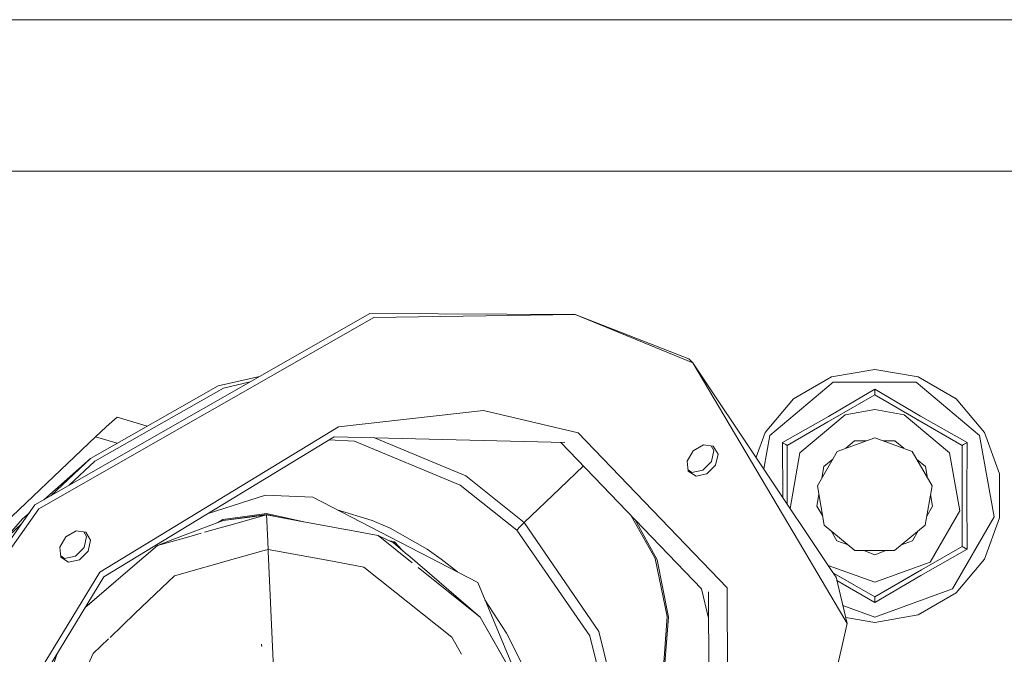
# Model space of a CAD drawing. Units: millimetres. Extents: x 519 to 7910, y 364 to 3017.
# Drawn here: x 7671 to 7805, y 1048 to 1134 of the extents above; entities that cross this region are included whole.
import ezdxf

# ---------------------------------------------------------------- set-up
doc = ezdxf.new("R2010")
doc.units = ezdxf.units.MM

msp = doc.modelspace()

# ---------------------------------------------------------------- linework, layer by layer
at = {"color": 18, "linetype": 'Continuous', "lineweight": 18}
for p, q in [((6844.875977, 1134.31665), (7910.057129, 1134.31665)), ((7664.658203, 1113.679443), (7910.057129, 1113.679443)), ((7718.733398, 1094.272583), (7673.103516, 1068.201294)), ((7719.286133, 1093.750732), (7673.657227, 1067.679565)), ((7718.733398, 1094.272583), (7746.728516, 1094.169678)), ((7719.286133, 1093.750732), (7746.728516, 1094.169678)), ((7746.728516, 1094.169678), (7762.240234, 1088.098633)), ((7746.728516, 1094.169678), (7762.79248, 1087.57666)), ((7762.240234, 1088.098633), (7762.79248, 1087.57666)), ((7781.770508, 1059.156616), (7762.79248, 1087.57666)), ((7778.623535, 1060.826172), (7762.79248, 1087.57666)), ((7703.725586, 1085.697632), (7698.085938, 1084.418579)), ((7776.469238, 1082.643555), (7781.658203, 1085.638916)), ((7781.658203, 1085.638916), (7787.558105, 1086.679321)), ((7787.558105, 1086.679321), (7793.45752, 1085.638916)), ((7793.45752, 1085.638916), (7798.646484, 1082.643555)), ((7698.085938, 1084.418579), (7680.680664, 1074.529785)), ((7702.426758, 1084.9552), (7698.802734, 1084.13269)), ((7773.260254, 1077.68396), (7781.911621, 1084.942871)), ((7781.911621, 1084.942871), (7793.204102, 1084.942871)), ((7793.204102, 1084.942871), (7801.855469, 1077.68396)), ((7698.802734, 1084.13269), (7681.257324, 1074.15625)), ((7781.175293, 1079.505493), (7787.558105, 1083.190308)), ((7781.271973, 1080.274414), (7787.558105, 1083.962524)), ((7781.580566, 1079.739502), (7787.558105, 1083.190308)), ((7787.558105, 1083.921387), (7787.558105, 1083.962524)), ((7793.807129, 1080.295166), (7787.558105, 1083.962524)), ((7787.558105, 1083.412109), (7787.558105, 1083.921387)), ((7787.558105, 1083.190308), (7787.558105, 1083.412109)), ((7787.558105, 1083.190308), (7793.092285, 1079.994873)), ((7772.618652, 1078.054199), (7776.469238, 1082.643555)), ((7798.646484, 1082.643555), (7802.49707, 1078.054199)), ((7684.319336, 1080.144043), (7683.603516, 1079.545288)), ((7684.319336, 1080.144043), (7688.423828, 1078.928955)), ((7714.500977, 1078.85498), (7734.225586, 1081.073242)), ((7734.225586, 1081.073242), (7747.152344, 1078.03894)), ((7781.271973, 1080.274414), (7774.97168, 1076.695923)), ((7777.372559, 1075.309814), (7783.535645, 1080.481079)), ((7783.535645, 1080.481079), (7787.558105, 1081.19043)), ((7787.558105, 1081.19043), (7791.580078, 1080.481079)), ((7791.580078, 1080.481079), (7797.743164, 1075.309814)), ((7793.807129, 1080.295166), (7800.144043, 1076.695923)), ((7682.830078, 1078.837891), (7681.387695, 1077.48584)), ((7714.500977, 1078.85498), (7681.944824, 1059.038208)), ((7682.830078, 1078.837891), (7683.603516, 1079.545288)), ((7775.640625, 1076.309814), (7781.175293, 1079.505493)), ((7781.580566, 1079.739502), (7781.175293, 1079.505493)), ((7781.494629, 1079.690063), (7781.580566, 1079.739502)), ((7793.092285, 1079.994873), (7793.498047, 1079.760864)), ((7793.092285, 1079.994873), (7799.475098, 1076.309814)), ((7793.405762, 1079.814209), (7793.498047, 1079.760864)), ((7793.498047, 1079.760864), (7799.475098, 1076.309814)), ((7661.554688, 1058.676025), (7681.387695, 1077.48584)), ((7684.343262, 1076.61084), (7681.387695, 1077.48584)), ((7682.493164, 1058.404297), (7713.871582, 1077.504395)), ((7713.871582, 1077.504395), (7745.341797, 1076.717773)), ((7747.152344, 1078.03894), (7767.426758, 1056.901733)), ((7771.395996, 1074.693848), (7772.618652, 1078.054199)), ((7773.260254, 1077.68396), (7772.454102, 1073.109253)), ((7801.855469, 1077.68396), (7803.816406, 1066.5625)), ((7802.49707, 1078.054199), (7804.545898, 1072.424683)), ((7716.659668, 1076.883667), (7713.179688, 1077.083008)), ((7731.055176, 1070.885376), (7716.659668, 1076.883667)), ((7719.394043, 1077.366333), (7731.830078, 1072.150024)), ((7744.801758, 1076.731201), (7763.949219, 1056.768311)), ((7762.802734, 1075.590454), (7764.211914, 1076.395386)), ((7765.555176, 1076.204712), (7764.211914, 1076.395386)), ((7765.651367, 1075.629639), (7765.288574, 1076.242676)), ((7766.204102, 1075.107788), (7765.555176, 1076.204712)), ((7775.007324, 1076.675293), (7774.97168, 1076.695923)), ((7775.022949, 1069.430664), (7774.97168, 1076.695923)), ((7775.44873, 1076.420654), (7775.007324, 1076.675293)), ((7775.640625, 1076.309814), (7775.44873, 1076.420654)), ((7775.640625, 1076.309814), (7775.640625, 1068.337158)), ((7787.558105, 1077.361694), (7782.458984, 1075.505981)), ((7783.599121, 1075.920898), (7784.821777, 1076.946899)), ((7784.821777, 1076.946899), (7786.41748, 1076.946899)), ((7792.656738, 1075.505981), (7787.558105, 1077.361694)), ((7788.698242, 1076.946899), (7790.293945, 1076.946899)), ((7790.293945, 1076.946899), (7791.516602, 1075.920898)), ((7799.475098, 1076.309814), (7799.526855, 1076.339966)), ((7799.475098, 1076.309814), (7799.475098, 1071.309814)), ((7799.526855, 1076.339966), (7799.666992, 1076.420654)), ((7799.666992, 1076.420654), (7800.108398, 1076.675293)), ((7800.092773, 1069.430664), (7800.144043, 1076.695923)), ((7800.108398, 1076.675293), (7800.144043, 1076.695923)), ((7761.988281, 1074.166504), (7762.802734, 1075.590454)), ((7765.303223, 1074.139404), (7765.651367, 1075.629639)), ((7765.855957, 1073.617676), (7766.204102, 1075.107788)), ((7777.372559, 1075.309814), (7776.037598, 1067.742188)), ((7782.458984, 1075.505981), (7779.746094, 1070.806763)), ((7795.369629, 1070.806763), (7792.656738, 1075.505981)), ((7797.743164, 1075.309814), (7799.140137, 1067.387085)), ((7680.680664, 1074.529785), (7674.343262, 1068.909302)), ((7680.680664, 1074.529785), (7675.339355, 1069.47876)), ((7681.257324, 1074.15625), (7677.79541, 1070.88208)), ((7744.630371, 1070.467163), (7747.852539, 1073.550415)), ((7762.147949, 1072.790039), (7761.988281, 1074.166504)), ((7764.119629, 1072.953491), (7765.303223, 1074.139404)), ((7764.672363, 1072.431641), (7765.855957, 1073.617676)), ((7780.352051, 1071.857178), (7780.629395, 1073.429321)), ((7780.629395, 1073.429321), (7781.852051, 1074.4552)), ((7793.263672, 1074.4552), (7794.486328, 1073.429321)), ((7794.763672, 1071.857178), (7794.486328, 1073.429321)), ((7731.830078, 1072.150024), (7739.771484, 1065.818604)), ((7762.127441, 1072.967773), (7762.655273, 1072.626709)), ((7763.208008, 1072.104736), (7762.147949, 1072.790039)), ((7764.119629, 1072.953491), (7762.655273, 1072.626709)), ((7763.208008, 1072.104736), (7764.672363, 1072.431641)), ((7804.545898, 1072.424683), (7804.545898, 1066.433838)), ((7731.055176, 1070.885376), (7738.778809, 1064.772583)), ((7780.688477, 1065.463013), (7779.746094, 1070.806763)), ((7794.427246, 1065.463013), (7795.369629, 1070.806763)), ((7799.475098, 1071.309814), (7799.475098, 1062.548706)), ((7704.552246, 1069.545288), (7696.710938, 1067.058594)), ((7710.996094, 1069.275757), (7704.552246, 1069.545288)), ((7739.771484, 1065.818604), (7744.630371, 1070.467163)), ((7775.022949, 1069.430664), (7775.021484, 1069.263672)), ((7779.679199, 1068.040161), (7779.956543, 1069.612671)), ((7795.436523, 1068.040161), (7795.15918, 1069.612671)), ((7800.092773, 1069.430664), (7800.144043, 1062.16272)), ((7673.103516, 1068.201294), (7658.802734, 1047.99646)), ((7733.467285, 1057.637329), (7710.996094, 1069.275757)), ((7780.477539, 1066.657104), (7779.679199, 1068.040161)), ((7794.638184, 1066.657104), (7795.436523, 1068.040161)), ((7673.657227, 1067.679565), (7653.428711, 1039.100342)), ((7672.36084, 1067.151855), (7671.400391, 1066.300537)), ((7702.379395, 1066.723755), (7698.708984, 1066.233887)), ((7704.666992, 1067.028809), (7702.380371, 1066.723755)), ((7702.385742, 1066.579468), (7704.677734, 1066.885132)), ((7704.680176, 1066.8479), (7702.387207, 1066.547974)), ((7702.401855, 1066.209229), (7704.680176, 1066.8479)), ((7709.743164, 1065.913696), (7704.666992, 1067.028809)), ((7704.677734, 1066.885132), (7705.726562, 1066.654785)), ((7709.718262, 1065.918335), (7704.680176, 1066.8479)), ((7704.717285, 1066.101562), (7704.680176, 1066.8479)), ((7719.081543, 1066.062134), (7714.312012, 1067.558105)), ((7754.383301, 1066.741699), (7757.651855, 1060.89978)), ((7795.117676, 1060.4198), (7799.140137, 1067.387085)), ((7671.400391, 1066.300537), (7668.674316, 1063.176025)), ((7671.3125, 1065.670776), (7668.674316, 1063.176025)), ((7693.963379, 1064.25415), (7698.766602, 1066.074463)), ((7696.234863, 1064.480469), (7699.691895, 1065.449463)), ((7698.012207, 1065.788574), (7698.708984, 1066.233887)), ((7698.672363, 1066.038818), (7698.761719, 1066.095825)), ((7698.761719, 1066.095825), (7702.385742, 1066.579346)), ((7702.387207, 1066.547974), (7698.766602, 1066.074463)), ((7699.702637, 1065.452515), (7702.400879, 1066.208984)), ((7704.766602, 1065.028442), (7704.717285, 1066.101562)), ((7715.459961, 1064.859131), (7709.746582, 1065.913208)), ((7719.081543, 1066.062134), (7721.208496, 1065.179932)), ((7739.550781, 1065.574951), (7739.200195, 1065.205566)), ((7739.771484, 1065.818604), (7739.550781, 1065.574951)), ((7739.771484, 1065.818604), (7749.955566, 1050.959229)), ((7754.857422, 1066.24707), (7757.893555, 1060.743164)), ((7784.844727, 1061.97522), (7780.688477, 1065.463013)), ((7790.270996, 1061.97522), (7794.427246, 1065.463013)), ((7803.816406, 1066.5625), (7798.169434, 1056.782593)), ((7804.545898, 1066.433838), (7802.49707, 1060.804321)), ((7678.716309, 1064.678101), (7677.307129, 1063.873169)), ((7680.05957, 1064.487549), (7678.716309, 1064.678101)), ((7680.155762, 1063.912354), (7679.792969, 1064.525269)), ((7680.05957, 1064.487549), (7680.709473, 1063.390381)), ((7691.915039, 1063.477905), (7693.961914, 1064.25354)), ((7694.083008, 1063.877197), (7695.755859, 1064.346313)), ((7704.805664, 1064.198364), (7704.766602, 1065.028442)), ((7704.805664, 1064.198364), (7704.899414, 1062.150513)), ((7717.442871, 1064.493286), (7715.460938, 1064.859009)), ((7719.875, 1064.044556), (7717.449219, 1064.492188)), ((7719.875, 1064.044556), (7721.976562, 1063.063721)), ((7719.875, 1064.044556), (7724.514648, 1060.33667)), ((7721.540039, 1065.027344), (7721.208496, 1065.179932)), ((7726.564453, 1062.186401), (7721.540039, 1065.027344)), ((7738.778809, 1064.772583), (7739.200195, 1065.205566)), ((7748.727539, 1050.389893), (7738.778809, 1064.772583)), ((7782.415527, 1063.300903), (7781.617188, 1064.683594)), ((7792.700195, 1063.300903), (7793.498535, 1064.683594)), ((7677.307129, 1063.873169), (7676.492676, 1062.449341)), ((7679.808105, 1062.422241), (7680.155762, 1063.912354)), ((7680.360352, 1061.900269), (7680.709473, 1063.390381)), ((7686.091309, 1059.49939), (7689.803223, 1062.67749)), ((7686.095215, 1059.49353), (7689.803223, 1062.67749)), ((7689.803223, 1062.67749), (7691.911133, 1063.476196)), ((7689.803223, 1062.67749), (7692.126465, 1063.328857)), ((7692.137207, 1063.331787), (7694.081543, 1063.876831)), ((7722.098145, 1063.199951), (7721.316895, 1063.371582)), ((7721.88916, 1063.104736), (7721.986816, 1063.083252)), ((7721.976562, 1063.063721), (7723.909668, 1061.404175)), ((7722.109863, 1062.949341), (7721.986816, 1063.083252)), ((7723.152344, 1062.05481), (7722.098145, 1063.199951)), ((7783.915527, 1062.754883), (7782.415527, 1063.300903)), ((7791.200195, 1062.755005), (7792.700195, 1063.300903)), ((7676.492676, 1062.449341), (7676.652344, 1061.072632)), ((7678.624023, 1061.236206), (7679.808105, 1062.422241)), ((7680.360352, 1061.900269), (7679.176758, 1060.714355)), ((7700.433105, 1060.89856), (7702.69873, 1061.533691)), ((7702.69873, 1061.533691), (7704.155273, 1061.942017)), ((7704.155762, 1061.942139), (7704.899414, 1062.150513)), ((7704.899414, 1062.150513), (7705.653809, 1062.011353)), ((7704.910156, 1061.912964), (7704.899414, 1062.150513)), ((7705.791504, 1042.458008), (7704.910156, 1061.912842)), ((7705.654297, 1062.011353), (7712.914551, 1060.671753)), ((7723.914551, 1061.400391), (7733.806152, 1052.910522)), ((7728.455078, 1060.818726), (7726.564453, 1062.186401)), ((7790.270996, 1061.97522), (7784.844727, 1061.97522)), ((7787.558105, 1061.429321), (7786.058105, 1061.97522)), ((7787.558105, 1061.429321), (7789.057617, 1061.97522)), ((7793.84375, 1058.584229), (7800.144043, 1062.16272)), ((7799.475098, 1062.548706), (7793.94043, 1059.353027)), ((7799.475098, 1062.548706), (7799.526855, 1062.518799)), ((7799.526855, 1062.518799), (7799.666992, 1062.437988)), ((7799.666992, 1062.437988), (7800.108398, 1062.183228)), ((7800.108398, 1062.183228), (7800.144043, 1062.16272)), ((7677.160156, 1060.909302), (7676.632324, 1061.25061)), ((7677.712402, 1060.387573), (7676.652344, 1061.072632)), ((7678.624023, 1061.236206), (7677.160156, 1060.909302)), ((7679.176758, 1060.714355), (7677.712402, 1060.387573)), ((7692.120117, 1058.568359), (7700.427734, 1060.897095)), ((7712.924316, 1060.669922), (7717.950684, 1059.742676)), ((7728.455078, 1060.818726), (7730.69873, 1059.071045)), ((7757.651855, 1060.89978), (7759.290039, 1053.026855)), ((7757.893555, 1060.743164), (7759.470215, 1052.895264)), ((7783.819336, 1052.046387), (7778.623535, 1060.826172)), ((7787.558105, 1057.668213), (7795.117676, 1060.4198)), ((7802.49707, 1060.804321), (7798.646484, 1056.214966)), ((7681.944824, 1059.038208), (7671.041016, 1041.134277)), ((7679.935059, 1054.204224), (7686.095215, 1059.49353)), ((7679.964355, 1054.253052), (7686.091309, 1059.499268)), ((7717.950684, 1059.742676), (7729.916992, 1050.179077)), ((7725.342285, 1059.674805), (7733.806152, 1052.910522)), ((7787.558105, 1057.668213), (7781.225586, 1059.972656)), ((7782.293945, 1058.373657), (7781.771484, 1059.156372)), ((7781.931152, 1058.916992), (7782.022461, 1058.863892)), ((7781.931152, 1058.91687), (7787.558105, 1055.668213)), ((7782.022461, 1058.863892), (7787.558105, 1055.668213)), ((7787.558105, 1055.668213), (7793.94043, 1059.353027)), ((7787.558105, 1055.668213), (7793.535156, 1059.119019)), ((7793.94043, 1059.353027), (7793.535156, 1059.119019)), ((7793.782227, 1059.261841), (7793.535156, 1059.119019)), ((7682.493164, 1058.404297), (7673.731445, 1044.018921)), ((7690.399414, 1056.915649), (7692.120117, 1058.568359)), ((7743.194824, 1034.286377), (7733.467285, 1057.637329)), ((7783.819336, 1052.046387), (7782.293945, 1058.373657)), ((7782.40332, 1057.921021), (7787.558105, 1054.896118)), ((7793.84375, 1058.584229), (7787.558105, 1054.896118)), ((7686.750977, 1053.411377), (7690.388672, 1056.905273)), ((7763.949219, 1056.768311), (7764.899414, 1052.776489)), ((7764.883301, 1056.345093), (7765.030762, 1024.167603)), ((7767.426758, 1056.901733), (7767.579102, 1023.517151)), ((7798.169434, 1056.782593), (7787.558105, 1052.920044)), ((7798.646484, 1056.214966), (7793.45752, 1053.219604)), ((7734.443848, 1055.291382), (7737.399902, 1050.730957)), ((7787.558105, 1055.668213), (7787.558105, 1055.608276)), ((7787.558105, 1055.608276), (7787.558105, 1055.446411)), ((7787.558105, 1055.446411), (7787.558105, 1054.937256)), ((7787.558105, 1054.937256), (7787.558105, 1054.896118)), ((7679.962891, 1054.250366), (7680.062988, 1054.314453)), ((7683.348145, 1050.143311), (7686.736816, 1053.397949)), ((7787.558105, 1052.920044), (7783.228516, 1054.495605)), ((7733.806152, 1052.910522), (7737.819824, 1045.847534)), ((7733.806152, 1052.910522), (7737.786621, 1045.854126)), ((7759.290039, 1053.026855), (7757.998535, 1036.204346)), ((7759.470215, 1052.895264), (7758.068848, 1036.130615)), ((7783.819336, 1052.046387), (7776.742188, 1021.799072)), ((7783.620117, 1052.873657), (7787.558105, 1052.179321)), ((7787.558105, 1052.179321), (7793.45752, 1053.219604)), ((7737.399902, 1050.730957), (7739.744629, 1046.076782)), ((7749.955566, 1050.959229), (7753.800293, 1035.393188)), ((7681.072754, 1047.958618), (7683.164062, 1049.967041)), ((7729.916992, 1050.179077), (7731.242676, 1047.878906)), ((7752.53125, 1035.269409), (7748.727539, 1050.389893)), ((7672.629883, 1037.647827), (7676.14209, 1047.977295)), ((7679.960449, 1045.54541), (7681.072754, 1047.958618)), ((7704.035156, 1048.937988), (7703.998535, 1049.217041))]:
    msp.add_line(p, q, dxfattribs=at)

doc.saveas('drawing.dxf')
